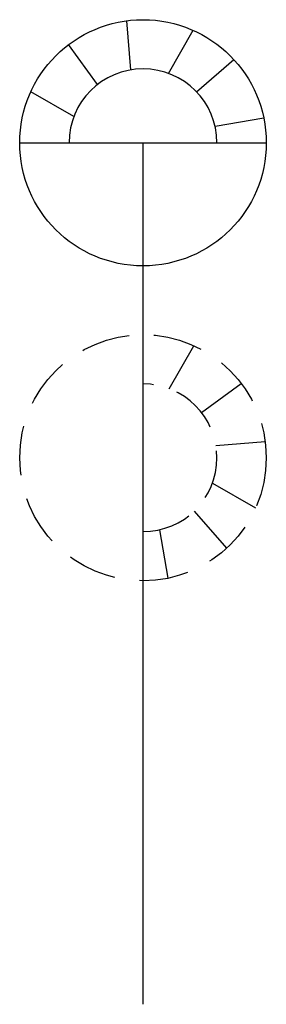
# Model space of a CAD drawing. Extents: x -5 to 5, y 0 to 40.
import ezdxf

# ---------------------------------------------------------------- set-up
doc = ezdxf.new("R2010")
doc.units = 0
doc.header["$LTSCALE"] = 4
doc.header["$MEASUREMENT"] = 0
doc.linetypes.add('DASHED', pattern=[0.75, 0.5, -0.25])
doc.layers.get('0').update_dxf_attribs({"linetype": 'CONTINUOUS'})

msp = doc.modelspace()

# ---------------------------------------------------------------- linework, layer by layer
msp.add_line((0, 0), (0, 35))
for points in [[(-0.494, 37.959), (-0.655, 39.957)], [(1.03, 37.818), (2.032, 39.569)], [(-1.844, 37.366), (-3.017, 38.987)], [(2.167, 37.075), (3.678, 38.387)], [(-2.806, 36.063), (-4.552, 37.068)], [(2.925, 35.669), (4.897, 36.01)], [(-5, 35), (5, 35)], [(1.063, 25.008), (2.068, 26.755)], [(2.366, 24.047), (3.987, 25.22)], [(2.959, 22.697), (4.957, 22.858)], [(2.818, 21.173), (4.569, 20.171)], [(2.075, 20.036), (3.387, 18.525)], [(0.669, 19.278), (1.01, 17.306)]]:
    msp.add_lwpolyline(points)
msp.add_circle((0, 35), 5)
at = {"linetype": 'DASHED'}
msp.add_circle((0, 22.203), 5, dxfattribs=at)
msp.add_arc((0, 35), 3, 0, 180)
msp.add_arc((0, 22.203), 3, 270, 90, dxfattribs=at)

doc.saveas('drawing.dxf')
